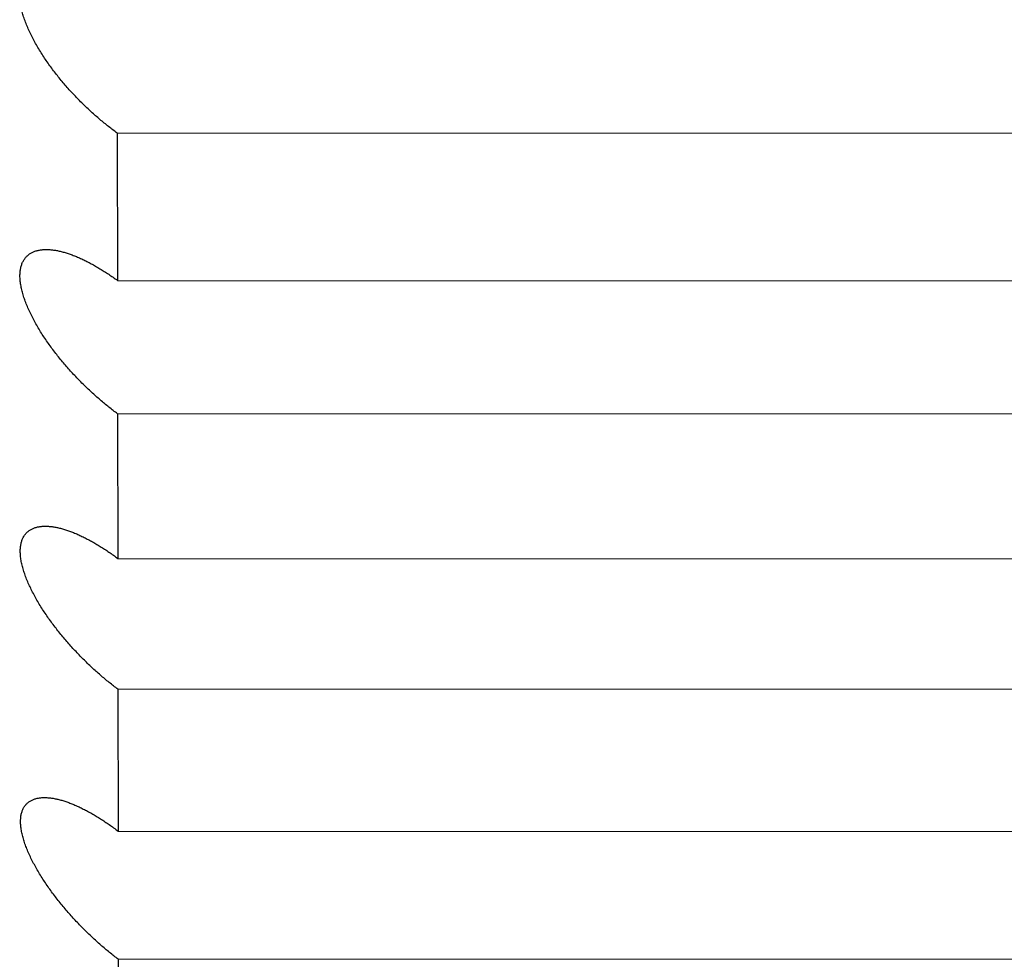
# Model space of a CAD drawing. Units: millimetres. Extents: x 5 to 1169, y 20 to 821.
# Drawn here: x 145 to 145, y 618 to 618 of the extents above; entities that cross this region are included whole.
import ezdxf

# ---------------------------------------------------------------- set-up
doc = ezdxf.new("R2010")
doc.units = ezdxf.units.MM
doc.layers.add('DV3_DEFAULT', color=7, linetype='Continuous')

# ---------------------------------------------------------------- blocks, each defined once
blk = doc.blocks.new('SE851')
at = {"layer": 'DV3_DEFAULT', "color": 7, "linetype": 'Continuous'}
for p, q in [((144.64928, 617.86818), (144.64963, 617.86833)), ((144.64963, 617.86833), (144.64999, 617.86846)), ((144.64999, 617.86846), (144.65035, 617.86859)), ((144.65035, 617.86859), (144.65072, 617.8687)), ((144.65072, 617.8687), (144.6511, 617.8688)), ((144.6511, 617.8688), (144.65148, 617.86889)), ((144.65148, 617.86889), (144.65187, 617.86898)), ((144.65187, 617.86898), (144.65227, 617.86905)), ((144.65227, 617.86905), (144.65267, 617.86911)), ((144.65267, 617.86911), (144.65307, 617.86916)), ((144.65307, 617.86916), (144.65349, 617.86921)), ((144.65349, 617.86921), (144.65391, 617.86924)), ((144.65391, 617.86924), (144.65433, 617.86927)), ((144.65433, 617.86927), (144.65476, 617.86928)), ((144.65476, 617.86928), (144.65519, 617.86929)), ((144.65519, 617.86929), (144.65563, 617.86929)), ((144.65563, 617.86929), (144.65607, 617.86928)), ((144.65607, 617.86928), (144.65652, 617.86926)), ((144.65652, 617.86926), (144.65697, 617.86923)), ((144.65697, 617.86923), (144.65743, 617.86919)), ((144.65743, 617.86919), (144.65789, 617.86915)), ((144.65789, 617.86915), (144.65835, 617.8691)), ((144.65835, 617.8691), (144.65882, 617.86903)), ((144.65882, 617.86903), (144.65929, 617.86897)), ((144.65929, 617.86897), (144.65976, 617.86889)), ((144.65976, 617.86889), (144.66024, 617.86881)), ((144.66024, 617.86881), (144.66072, 617.86871)), ((144.66072, 617.86871), (144.6612, 617.86862)), ((144.6612, 617.86862), (144.66168, 617.86851)), ((144.66168, 617.86851), (144.66217, 617.8684)), ((144.66217, 617.8684), (144.66266, 617.86828)), ((144.64407, 617.86288), (144.64423, 617.86326)), ((144.64423, 617.86326), (144.64441, 617.86362)), ((144.64441, 617.86362), (144.6446, 617.86398)), ((144.6446, 617.86398), (144.64479, 617.86432)), ((144.64479, 617.86432), (144.645, 617.86465)), ((144.645, 617.86465), (144.64522, 617.86497)), ((144.64522, 617.86497), (144.64545, 617.86527)), ((144.64545, 617.86527), (144.64569, 617.86557)), ((144.64569, 617.86557), (144.64594, 617.86585)), ((144.64594, 617.86585), (144.6462, 617.86612)), ((144.6462, 617.86612), (144.64646, 617.86638)), ((144.64646, 617.86638), (144.64674, 617.86662)), ((144.64674, 617.86662), (144.64703, 617.86686)), ((144.64703, 617.86686), (144.64733, 617.86708)), ((144.64733, 617.86708), (144.64763, 617.86729)), ((144.64763, 617.86729), (144.64795, 617.86749)), ((144.64795, 617.86749), (144.64827, 617.86768)), ((144.64827, 617.86768), (144.6486, 617.86786)), ((144.6486, 617.86786), (144.64893, 617.86803)), ((144.64893, 617.86803), (144.64928, 617.86818)), ((144.66266, 617.86828), (144.66316, 617.86815)), ((144.66316, 617.86815), (144.66365, 617.86801)), ((144.66365, 617.86801), (144.66415, 617.86787)), ((144.66415, 617.86787), (144.66465, 617.86772)), ((144.66465, 617.86772), (144.66516, 617.86757)), ((144.66516, 617.86757), (144.66567, 617.86741)), ((144.66567, 617.86741), (144.66618, 617.86724)), ((144.66618, 617.86724), (144.66669, 617.86706)), ((144.66669, 617.86706), (144.6672, 617.86688)), ((144.6672, 617.86688), (144.66772, 617.86669)), ((144.66772, 617.86669), (144.66824, 617.8665)), ((144.66824, 617.8665), (144.66876, 617.8663)), ((144.66876, 617.8663), (144.66929, 617.86609)), ((144.66929, 617.86609), (144.66981, 617.86588)), ((144.66981, 617.86588), (144.67034, 617.86566)), ((144.67034, 617.86566), (144.67087, 617.86543)), ((144.67087, 617.86543), (144.6714, 617.8652)), ((144.6714, 617.8652), (144.67194, 617.86496)), ((144.67194, 617.86496), (144.67247, 617.86472)), ((144.67247, 617.86472), (144.67301, 617.86447)), ((144.67301, 617.86447), (144.67354, 617.86422)), ((144.67354, 617.86422), (144.67408, 617.86396)), ((144.67408, 617.86396), (144.67462, 617.8637)), ((144.67462, 617.8637), (144.67516, 617.86343)), ((144.67516, 617.86343), (144.6757, 617.86315)), ((144.64306, 617.85798), (144.64309, 617.85848)), ((144.64309, 617.85848), (144.64313, 617.85897)), ((144.64313, 617.85897), (144.64318, 617.85944)), ((144.64318, 617.85944), (144.64325, 617.85991)), ((144.64325, 617.85991), (144.64333, 617.86037)), ((144.64333, 617.86037), (144.64342, 617.86081)), ((144.64342, 617.86081), (144.64353, 617.86125)), ((144.64353, 617.86125), (144.64365, 617.86167)), ((144.64365, 617.86167), (144.64378, 617.86209)), ((144.64378, 617.86209), (144.64392, 617.86249)), ((144.64392, 617.86249), (144.64407, 617.86288)), ((144.6757, 617.86315), (144.67625, 617.86287)), ((144.67625, 617.86287), (144.67679, 617.86259)), ((144.67679, 617.86259), (144.67733, 617.8623)), ((144.67733, 617.8623), (144.67788, 617.862)), ((144.67788, 617.862), (144.67842, 617.8617)), ((144.67842, 617.8617), (144.67897, 617.86139)), ((144.67897, 617.86139), (144.67952, 617.86108)), ((144.67952, 617.86108), (144.68007, 617.86077)), ((144.68007, 617.86077), (144.68063, 617.86044)), ((144.68063, 617.86044), (144.68118, 617.86012)), ((144.68118, 617.86012), (144.68174, 617.85978)), ((144.68174, 617.85978), (144.68229, 617.85945)), ((144.68229, 617.85945), (144.68285, 617.85911)), ((144.68285, 617.85911), (144.6834, 617.85876)), ((144.6834, 617.85876), (144.68396, 617.85841)), ((144.68396, 617.85841), (144.68452, 617.85805)), ((144.64304, 617.85747), (144.64306, 617.85798)), ((144.64304, 617.85695), (144.64304, 617.85747)), ((144.64305, 617.85642), (144.64304, 617.85695)), ((144.64307, 617.85588), (144.64305, 617.85642)), ((144.64311, 617.85533), (144.64307, 617.85588)), ((144.64315, 617.85478), (144.64311, 617.85533)), ((144.64321, 617.85421), (144.64315, 617.85478)), ((144.64328, 617.85364), (144.64321, 617.85421)), ((144.64337, 617.85306), (144.64328, 617.85364)), ((144.68452, 617.85805), (144.68508, 617.85769)), ((144.68508, 617.85769), (144.68564, 617.85733)), ((144.68564, 617.85733), (144.6862, 617.85695)), ((144.6862, 617.85695), (144.68676, 617.85658)), ((144.68676, 617.85658), (144.68732, 617.8562)), ((144.68732, 617.8562), (144.68788, 617.85582)), ((144.68788, 617.85582), (144.68844, 617.85543)), ((144.68844, 617.85543), (144.68901, 617.85504)), ((144.68901, 617.85504), (144.68957, 617.85464)), ((144.68957, 617.85464), (144.69013, 617.85424)), ((144.69013, 617.85424), (144.69069, 617.85383)), ((144.69069, 617.85383), (144.69125, 617.85342)), ((144.69125, 617.85342), (144.69182, 617.85301)), ((144.64346, 617.85247), (144.64337, 617.85306)), ((144.64357, 617.85188), (144.64346, 617.85247)), ((144.64369, 617.85128), (144.64357, 617.85188)), ((144.64382, 617.85067), (144.64369, 617.85128)), ((144.64397, 617.85006), (144.64382, 617.85067)), ((144.64412, 617.84944), (144.64397, 617.85006)), ((144.64429, 617.84882), (144.64412, 617.84944)), ((144.64447, 617.84819), (144.64429, 617.84882)), ((144.64466, 617.84755), (144.64447, 617.84819)), ((144.69182, 617.85301), (144.69238, 617.85259)), ((144.69238, 617.85259), (144.69294, 617.85217)), ((144.64486, 617.84691), (144.64466, 617.84755)), ((144.64507, 617.84627), (144.64486, 617.84691)), ((144.64529, 617.84562), (144.64507, 617.84627)), ((144.64553, 617.84497), (144.64529, 617.84562)), ((144.64577, 617.84431), (144.64553, 617.84497)), ((144.64602, 617.84365), (144.64577, 617.84431)), ((144.64629, 617.84299), (144.64602, 617.84365)), ((144.64656, 617.84232), (144.64629, 617.84299)), ((144.64684, 617.84166), (144.64656, 617.84232)), ((144.64713, 617.84099), (144.64684, 617.84166)), ((144.64743, 617.84032), (144.64713, 617.84099)), ((144.64773, 617.83965), (144.64743, 617.84032)), ((144.64805, 617.83898), (144.64773, 617.83965)), ((144.64837, 617.83832), (144.64805, 617.83898)), ((144.6487, 617.83765), (144.64837, 617.83832)), ((144.64903, 617.83697), (144.6487, 617.83765)), ((144.64938, 617.8363), (144.64903, 617.83697)), ((144.64973, 617.83563), (144.64938, 617.8363)), ((144.65009, 617.83496), (144.64973, 617.83563)), ((144.65046, 617.83428), (144.65009, 617.83496)), ((144.65083, 617.83361), (144.65046, 617.83428)), ((144.65121, 617.83294), (144.65083, 617.83361)), ((144.6516, 617.83226), (144.65121, 617.83294)), ((144.65199, 617.83159), (144.6516, 617.83226)), ((144.65239, 617.83092), (144.65199, 617.83159)), ((144.6528, 617.83025), (144.65239, 617.83092)), ((144.65321, 617.82958), (144.6528, 617.83025)), ((144.65362, 617.82892), (144.65321, 617.82958)), ((144.65404, 617.82825), (144.65362, 617.82892)), ((144.65447, 617.82759), (144.65404, 617.82825)), ((144.6549, 617.82692), (144.65447, 617.82759)), ((144.65533, 617.82626), (144.6549, 617.82692)), ((144.65577, 617.82561), (144.65533, 617.82626)), ((144.65621, 617.82495), (144.65577, 617.82561)), ((144.65666, 617.8243), (144.65621, 617.82495)), ((144.65711, 617.82366), (144.65666, 617.8243)), ((144.65756, 617.82301), (144.65711, 617.82366)), ((144.65802, 617.82236), (144.65756, 617.82301)), ((144.65849, 617.82172), (144.65802, 617.82236)), ((144.65895, 617.82108), (144.65849, 617.82172)), ((144.65942, 617.82044), (144.65895, 617.82108)), ((144.6599, 617.8198), (144.65942, 617.82044)), ((144.66038, 617.81917), (144.6599, 617.8198)), ((144.66086, 617.81854), (144.66038, 617.81917)), ((144.66134, 617.81791), (144.66086, 617.81854)), ((144.66183, 617.81728), (144.66134, 617.81791)), ((144.66232, 617.81665), (144.66183, 617.81728)), ((144.66282, 617.81603), (144.66232, 617.81665)), ((144.66332, 617.81541), (144.66282, 617.81603)), ((144.66382, 617.81479), (144.66332, 617.81541)), ((144.66432, 617.81418), (144.66382, 617.81479)), ((144.66482, 617.81357), (144.66432, 617.81418)), ((144.66533, 617.81296), (144.66482, 617.81357)), ((144.66584, 617.81236), (144.66533, 617.81296)), ((144.66635, 617.81175), (144.66584, 617.81236)), ((144.66687, 617.81115), (144.66635, 617.81175)), ((144.66739, 617.81056), (144.66687, 617.81115)), ((144.6679, 617.80997), (144.66739, 617.81056)), ((144.66843, 617.80938), (144.6679, 617.80997)), ((144.66895, 617.80879), (144.66843, 617.80938)), ((144.66947, 617.80821), (144.66895, 617.80879)), ((144.67, 617.80763), (144.66947, 617.80821)), ((144.67052, 617.80706), (144.67, 617.80763)), ((144.67105, 617.80649), (144.67052, 617.80706)), ((144.67157, 617.80593), (144.67105, 617.80649)), ((144.6721, 617.80536), (144.67157, 617.80593)), ((144.67263, 617.8048), (144.6721, 617.80536)), ((144.67317, 617.80425), (144.67263, 617.8048)), ((144.6737, 617.8037), (144.67317, 617.80425)), ((144.67424, 617.80315), (144.6737, 617.8037)), ((144.67477, 617.8026), (144.67424, 617.80315)), ((144.67531, 617.80205), (144.67477, 617.8026)), ((144.67585, 617.80151), (144.67531, 617.80205)), ((144.6764, 617.80098), (144.67585, 617.80151)), ((144.67694, 617.80044), (144.6764, 617.80098)), ((144.67748, 617.79991), (144.67694, 617.80044)), ((144.67803, 617.79938), (144.67748, 617.79991)), ((144.67858, 617.79886), (144.67803, 617.79938)), ((144.67913, 617.79834), (144.67858, 617.79886)), ((144.67968, 617.79782), (144.67913, 617.79834)), ((144.68023, 617.79731), (144.67968, 617.79782)), ((144.68078, 617.7968), (144.68023, 617.79731)), ((144.68133, 617.79629), (144.68078, 617.7968)), ((144.68188, 617.79579), (144.68133, 617.79629)), ((144.68244, 617.79529), (144.68188, 617.79579)), ((144.68299, 617.79479), (144.68244, 617.79529)), ((144.68354, 617.7943), (144.68299, 617.79479)), ((144.6841, 617.79381), (144.68354, 617.7943)), ((144.68466, 617.79333), (144.6841, 617.79381)), ((144.68521, 617.79284), (144.68466, 617.79333)), ((144.68577, 617.79237), (144.68521, 617.79284)), ((144.68633, 617.79189), (144.68577, 617.79237)), ((144.68688, 617.79143), (144.68633, 617.79189)), ((144.68744, 617.79096), (144.68688, 617.79143)), ((144.688, 617.7905), (144.68744, 617.79096)), ((144.68856, 617.79004), (144.688, 617.7905)), ((144.68911, 617.78959), (144.68856, 617.79004)), ((144.68967, 617.78914), (144.68911, 617.78959)), ((144.69023, 617.7887), (144.68967, 617.78914)), ((144.69079, 617.78826), (144.69023, 617.7887)), ((144.69134, 617.78782), (144.69079, 617.78826)), ((144.6919, 617.78739), (144.69134, 617.78782)), ((144.69246, 617.78696), (144.6919, 617.78739)), ((144.69301, 617.78654), (144.69246, 617.78696))]:
    blk.add_line(p, q, dxfattribs=at)
blk = doc.blocks.new('SE850')
at = {"layer": 'DV3_DEFAULT'}
blk.add_blockref('SE851', (0, 0), dxfattribs=at)
blk = doc.blocks.new('SE855')
at = {"layer": 'DV3_DEFAULT', "color": 7, "linetype": 'Continuous'}
for p, q in [((144.64578, 618.00436), (144.64604, 618.00464)), ((144.64604, 618.00464), (144.64631, 618.00491)), ((144.64631, 618.00491), (144.64659, 618.00517)), ((144.64659, 618.00517), (144.64688, 618.00542)), ((144.64688, 618.00542), (144.64717, 618.00566)), ((144.64717, 618.00566), (144.64748, 618.00588)), ((144.64748, 618.00588), (144.64779, 618.00609)), ((144.64779, 618.00609), (144.64811, 618.0063)), ((144.64811, 618.0063), (144.64844, 618.00649)), ((144.64844, 618.00649), (144.64878, 618.00667)), ((144.64878, 618.00667), (144.64912, 618.00683)), ((144.64912, 618.00683), (144.64948, 618.00699)), ((144.64948, 618.00699), (144.64983, 618.00714)), ((144.64983, 618.00714), (144.6502, 618.00727)), ((144.6502, 618.00727), (144.65057, 618.0074)), ((144.65057, 618.0074), (144.65094, 618.00751)), ((144.65094, 618.00751), (144.65133, 618.00762)), ((144.65133, 618.00762), (144.65172, 618.00771)), ((144.65172, 618.00771), (144.65211, 618.00779)), ((144.65211, 618.00779), (144.65251, 618.00787)), ((144.65251, 618.00787), (144.65292, 618.00793)), ((144.65292, 618.00793), (144.65333, 618.00799)), ((144.65333, 618.00799), (144.65375, 618.00803)), ((144.65375, 618.00803), (144.65417, 618.00807)), ((144.65417, 618.00807), (144.6546, 618.0081)), ((144.6546, 618.0081), (144.65504, 618.00812)), ((144.65504, 618.00812), (144.65548, 618.00813)), ((144.65548, 618.00813), (144.65592, 618.00813)), ((144.65592, 618.00813), (144.65637, 618.00812)), ((144.65637, 618.00812), (144.65682, 618.0081)), ((144.65682, 618.0081), (144.65727, 618.00808)), ((144.65727, 618.00808), (144.65773, 618.00805)), ((144.65773, 618.00805), (144.6582, 618.008)), ((144.6582, 618.008), (144.65866, 618.00795)), ((144.65866, 618.00795), (144.65913, 618.0079)), ((144.65913, 618.0079), (144.65961, 618.00783)), ((144.65961, 618.00783), (144.66008, 618.00776)), ((144.66008, 618.00776), (144.66056, 618.00768)), ((144.66056, 618.00768), (144.66105, 618.00759)), ((144.66105, 618.00759), (144.66153, 618.0075)), ((144.66153, 618.0075), (144.66202, 618.00739)), ((144.66202, 618.00739), (144.66251, 618.00728)), ((144.66251, 618.00728), (144.663, 618.00717)), ((144.663, 618.00717), (144.6635, 618.00704)), ((144.6635, 618.00704), (144.664, 618.00691)), ((144.664, 618.00691), (144.6645, 618.00677)), ((144.6645, 618.00677), (144.665, 618.00663)), ((144.665, 618.00663), (144.66551, 618.00647)), ((144.66551, 618.00647), (144.66602, 618.00632)), ((144.66602, 618.00632), (144.66653, 618.00615)), ((144.66653, 618.00615), (144.66705, 618.00598)), ((144.66705, 618.00598), (144.66757, 618.0058)), ((144.66757, 618.0058), (144.66809, 618.00562)), ((144.66809, 618.00562), (144.66861, 618.00543)), ((144.66861, 618.00543), (144.66913, 618.00523)), ((144.66913, 618.00523), (144.66966, 618.00503)), ((144.66966, 618.00503), (144.67019, 618.00482)), ((144.67019, 618.00482), (144.67072, 618.0046)), ((144.67072, 618.0046), (144.67125, 618.00438)), ((144.67125, 618.00438), (144.67178, 618.00415)), ((144.64327, 617.99916), (144.64337, 617.99961)), ((144.64337, 617.99961), (144.64349, 618.00004)), ((144.64349, 618.00004), (144.64362, 618.00047)), ((144.64362, 618.00047), (144.64376, 618.00088)), ((144.64376, 618.00088), (144.64391, 618.00128)), ((144.64391, 618.00128), (144.64408, 618.00167)), ((144.64408, 618.00167), (144.64425, 618.00205)), ((144.64425, 618.00205), (144.64444, 618.00242)), ((144.64444, 618.00242), (144.64464, 618.00277)), ((144.64464, 618.00277), (144.64485, 618.00312)), ((144.64485, 618.00312), (144.64506, 618.00345)), ((144.64506, 618.00345), (144.64529, 618.00376)), ((144.64529, 618.00376), (144.64553, 618.00407)), ((144.64553, 618.00407), (144.64578, 618.00436)), ((144.67178, 618.00415), (144.67231, 618.00392)), ((144.67231, 618.00392), (144.67285, 618.00368)), ((144.67285, 618.00368), (144.67339, 618.00344)), ((144.67339, 618.00344), (144.67393, 618.00319)), ((144.67393, 618.00319), (144.67447, 618.00293)), ((144.67447, 618.00293), (144.67501, 618.00267)), ((144.67501, 618.00267), (144.67555, 618.0024)), ((144.67555, 618.0024), (144.67609, 618.00213)), ((144.67609, 618.00213), (144.67663, 618.00186)), ((144.67663, 618.00186), (144.67718, 618.00157)), ((144.67718, 618.00157), (144.67772, 618.00129)), ((144.67772, 618.00129), (144.67827, 618.001)), ((144.67827, 618.001), (144.67882, 618.0007)), ((144.67882, 618.0007), (144.67937, 618.0004)), ((144.67937, 618.0004), (144.67992, 618.00009)), ((144.67992, 618.00009), (144.68047, 617.99977)), ((144.68047, 617.99977), (144.68103, 617.99945)), ((144.68103, 617.99945), (144.68158, 617.99913)), ((144.64289, 617.99574), (144.6429, 617.99626)), ((144.64289, 617.99521), (144.64289, 617.99574)), ((144.64289, 617.99467), (144.64289, 617.99521)), ((144.64292, 617.99412), (144.64289, 617.99467)), ((144.6429, 617.99626), (144.64293, 617.99677)), ((144.64293, 617.99677), (144.64297, 617.99727)), ((144.64297, 617.99727), (144.64303, 617.99776)), ((144.64303, 617.99776), (144.6431, 617.99824)), ((144.6431, 617.99824), (144.64318, 617.9987)), ((144.64318, 617.9987), (144.64327, 617.99916)), ((144.68158, 617.99913), (144.68214, 617.9988)), ((144.68214, 617.9988), (144.68269, 617.99847)), ((144.68269, 617.99847), (144.68325, 617.99813)), ((144.68325, 617.99813), (144.68381, 617.99778)), ((144.68381, 617.99778), (144.68437, 617.99744)), ((144.68437, 617.99744), (144.68493, 617.99708)), ((144.68493, 617.99708), (144.68549, 617.99673)), ((144.68549, 617.99673), (144.68605, 617.99636)), ((144.68605, 617.99636), (144.68661, 617.996)), ((144.68661, 617.996), (144.68717, 617.99562)), ((144.68717, 617.99562), (144.68773, 617.99525)), ((144.68773, 617.99525), (144.68829, 617.99487)), ((144.68829, 617.99487), (144.68885, 617.99448)), ((144.68885, 617.99448), (144.68941, 617.99409)), ((144.64295, 617.99356), (144.64292, 617.99412)), ((144.643, 617.993), (144.64295, 617.99356)), ((144.64306, 617.99242), (144.643, 617.993)), ((144.64313, 617.99184), (144.64306, 617.99242)), ((144.64321, 617.99125), (144.64313, 617.99184)), ((144.64331, 617.99065), (144.64321, 617.99125)), ((144.64341, 617.99005), (144.64331, 617.99065)), ((144.64353, 617.98944), (144.64341, 617.99005)), ((144.64367, 617.98883), (144.64353, 617.98944)), ((144.68941, 617.99409), (144.68998, 617.9937)), ((144.68998, 617.9937), (144.69054, 617.9933)), ((144.69054, 617.9933), (144.6911, 617.9929)), ((144.6911, 617.9929), (144.69166, 617.99249)), ((144.69166, 617.99249), (144.69222, 617.99208)), ((144.69222, 617.99208), (144.69278, 617.99166)), ((144.64381, 617.98821), (144.64367, 617.98883)), ((144.64397, 617.98758), (144.64381, 617.98821)), ((144.64413, 617.98695), (144.64397, 617.98758)), ((144.64431, 617.98631), (144.64413, 617.98695)), ((144.6445, 617.98567), (144.64431, 617.98631)), ((144.6447, 617.98502), (144.6445, 617.98567)), ((144.64492, 617.98437), (144.6447, 617.98502)), ((144.64514, 617.98371), (144.64492, 617.98437)), ((144.64537, 617.98305), (144.64514, 617.98371)), ((144.64562, 617.98239), (144.64537, 617.98305)), ((144.64587, 617.98172), (144.64562, 617.98239)), ((144.64613, 617.98106), (144.64587, 617.98172)), ((144.6464, 617.98038), (144.64613, 617.98106)), ((144.64668, 617.97971), (144.6464, 617.98038)), ((144.64697, 617.97904), (144.64668, 617.97971)), ((144.64727, 617.97837), (144.64697, 617.97904)), ((144.64758, 617.97769), (144.64727, 617.97837)), ((144.64789, 617.97702), (144.64758, 617.97769)), ((144.64821, 617.97635), (144.64789, 617.97702)), ((144.64854, 617.97567), (144.64821, 617.97635)), ((144.64888, 617.97499), (144.64854, 617.97567)), ((144.64922, 617.97432), (144.64888, 617.97499)), ((144.64958, 617.97364), (144.64922, 617.97432)), ((144.64994, 617.97297), (144.64958, 617.97364)), ((144.6503, 617.97229), (144.64994, 617.97297)), ((144.65068, 617.97161), (144.6503, 617.97229)), ((144.65106, 617.97094), (144.65068, 617.97161)), ((144.65144, 617.97026), (144.65106, 617.97094)), ((144.65184, 617.96958), (144.65144, 617.97026)), ((144.65224, 617.96891), (144.65184, 617.96958)), ((144.65264, 617.96824), (144.65224, 617.96891)), ((144.65305, 617.96757), (144.65264, 617.96824)), ((144.65347, 617.9669), (144.65305, 617.96757)), ((144.65389, 617.96623), (144.65347, 617.9669)), ((144.65431, 617.96556), (144.65389, 617.96623)), ((144.65474, 617.9649), (144.65431, 617.96556)), ((144.65518, 617.96424), (144.65474, 617.9649)), ((144.65562, 617.96358), (144.65518, 617.96424)), ((144.65606, 617.96293), (144.65562, 617.96358)), ((144.6565, 617.96227), (144.65606, 617.96293)), ((144.65695, 617.96163), (144.6565, 617.96227)), ((144.65741, 617.96098), (144.65695, 617.96163)), ((144.65787, 617.96033), (144.65741, 617.96098)), ((144.65833, 617.95969), (144.65787, 617.96033)), ((144.6588, 617.95905), (144.65833, 617.95969)), ((144.65927, 617.95841), (144.6588, 617.95905)), ((144.65974, 617.95777), (144.65927, 617.95841)), ((144.66022, 617.95714), (144.65974, 617.95777)), ((144.6607, 617.9565), (144.66022, 617.95714)), ((144.66119, 617.95587), (144.6607, 617.9565)), ((144.66168, 617.95525), (144.66119, 617.95587)), ((144.66217, 617.95462), (144.66168, 617.95525)), ((144.66266, 617.954), (144.66217, 617.95462)), ((144.66316, 617.95338), (144.66266, 617.954)), ((144.66366, 617.95277), (144.66316, 617.95338)), ((144.66416, 617.95215), (144.66366, 617.95277)), ((144.66467, 617.95154), (144.66416, 617.95215)), ((144.66518, 617.95094), (144.66467, 617.95154)), ((144.66569, 617.95033), (144.66518, 617.95094)), ((144.6662, 617.94973), (144.66569, 617.95033)), ((144.66671, 617.94914), (144.6662, 617.94973)), ((144.66723, 617.94854), (144.66671, 617.94914)), ((144.66775, 617.94795), (144.66723, 617.94854)), ((144.66827, 617.94736), (144.66775, 617.94795)), ((144.66879, 617.94678), (144.66827, 617.94736)), ((144.66931, 617.9462), (144.66879, 617.94678)), ((144.66984, 617.94563), (144.66931, 617.9462)), ((144.67036, 617.94506), (144.66984, 617.94563)), ((144.67089, 617.94449), (144.67036, 617.94506)), ((144.67142, 617.94393), (144.67089, 617.94449)), ((144.67195, 617.94337), (144.67142, 617.94393)), ((144.67248, 617.94281), (144.67195, 617.94337)), ((144.67301, 617.94226), (144.67248, 617.94281)), ((144.67354, 617.94171), (144.67301, 617.94226)), ((144.67408, 617.94116), (144.67354, 617.94171)), ((144.67462, 617.94062), (144.67408, 617.94116)), ((144.67516, 617.94008), (144.67462, 617.94062)), ((144.6757, 617.93954), (144.67516, 617.94008)), ((144.67624, 617.93901), (144.6757, 617.93954)), ((144.67678, 617.93848), (144.67624, 617.93901)), ((144.67733, 617.93795), (144.67678, 617.93848)), ((144.67787, 617.93743), (144.67733, 617.93795)), ((144.67842, 617.93691), (144.67787, 617.93743)), ((144.67897, 617.93639), (144.67842, 617.93691)), ((144.67952, 617.93588), (144.67897, 617.93639)), ((144.68007, 617.93537), (144.67952, 617.93588)), ((144.68062, 617.93486), (144.68007, 617.93537)), ((144.68117, 617.93436), (144.68062, 617.93486)), ((144.68172, 617.93386), (144.68117, 617.93436)), ((144.68228, 617.93336), (144.68172, 617.93386)), ((144.68283, 617.93287), (144.68228, 617.93336)), ((144.68339, 617.93239), (144.68283, 617.93287)), ((144.68394, 617.9319), (144.68339, 617.93239)), ((144.6845, 617.93142), (144.68394, 617.9319)), ((144.68506, 617.93095), (144.6845, 617.93142)), ((144.68561, 617.93048), (144.68506, 617.93095)), ((144.68617, 617.93001), (144.68561, 617.93048)), ((144.68673, 617.92954), (144.68617, 617.93001)), ((144.68728, 617.92909), (144.68673, 617.92954)), ((144.68784, 617.92863), (144.68728, 617.92909)), ((144.6884, 617.92818), (144.68784, 617.92863)), ((144.68896, 617.92773), (144.6884, 617.92818)), ((144.68952, 617.92729), (144.68896, 617.92773)), ((144.69007, 617.92685), (144.68952, 617.92729)), ((144.69063, 617.92642), (144.69007, 617.92685)), ((144.69119, 617.92599), (144.69063, 617.92642)), ((144.69174, 617.92556), (144.69119, 617.92599)), ((144.6923, 617.92514), (144.69174, 617.92556)), ((144.69286, 617.92472), (144.6923, 617.92514))]:
    blk.add_line(p, q, dxfattribs=at)
blk = doc.blocks.new('SE854')
at = {"layer": 'DV3_DEFAULT'}
blk.add_blockref('SE855', (0, 0), dxfattribs=at)
blk = doc.blocks.new('SE859')
at = {"layer": 'DV3_DEFAULT', "color": 7, "linetype": 'Continuous'}
for p, q in [((144.64538, 618.14527), (144.64563, 618.14558)), ((144.64563, 618.14558), (144.64589, 618.14587)), ((144.64589, 618.14587), (144.64616, 618.14615)), ((144.64616, 618.14615), (144.64644, 618.14643)), ((144.64644, 618.14643), (144.64672, 618.14668)), ((144.64672, 618.14668), (144.64702, 618.14693)), ((144.64702, 618.14693), (144.64733, 618.14717)), ((144.64733, 618.14717), (144.64764, 618.1474)), ((144.64764, 618.1474), (144.64796, 618.14761)), ((144.64796, 618.14761), (144.64829, 618.14781)), ((144.64829, 618.14781), (144.64863, 618.148)), ((144.64863, 618.148), (144.64897, 618.14818)), ((144.64897, 618.14818), (144.64932, 618.14835)), ((144.64932, 618.14835), (144.64968, 618.14851)), ((144.64968, 618.14851), (144.65005, 618.14866)), ((144.65005, 618.14866), (144.65042, 618.1488)), ((144.65042, 618.1488), (144.65079, 618.14892)), ((144.65079, 618.14892), (144.65118, 618.14904)), ((144.65118, 618.14904), (144.65157, 618.14914)), ((144.65157, 618.14914), (144.65196, 618.14924)), ((144.65196, 618.14924), (144.65236, 618.14933)), ((144.65236, 618.14933), (144.65277, 618.1494)), ((144.65277, 618.1494), (144.65318, 618.14947)), ((144.65318, 618.14947), (144.6536, 618.14953)), ((144.6536, 618.14953), (144.65402, 618.14958)), ((144.65402, 618.14958), (144.65445, 618.14962)), ((144.65445, 618.14962), (144.65489, 618.14965)), ((144.65489, 618.14965), (144.65533, 618.14967)), ((144.65533, 618.14967), (144.65577, 618.14968)), ((144.65577, 618.14968), (144.65622, 618.14968)), ((144.65622, 618.14968), (144.65667, 618.14968)), ((144.65667, 618.14968), (144.65712, 618.14967)), ((144.65712, 618.14967), (144.65758, 618.14964)), ((144.65758, 618.14964), (144.65805, 618.14961)), ((144.65805, 618.14961), (144.65851, 618.14958)), ((144.65851, 618.14958), (144.65898, 618.14953)), ((144.65898, 618.14953), (144.65946, 618.14947)), ((144.65946, 618.14947), (144.65993, 618.14941)), ((144.65993, 618.14941), (144.66041, 618.14934)), ((144.66041, 618.14934), (144.66089, 618.14927)), ((144.66089, 618.14927), (144.66138, 618.14918)), ((144.66138, 618.14918), (144.66187, 618.14909)), ((144.66187, 618.14909), (144.66236, 618.14899)), ((144.66236, 618.14899), (144.66285, 618.14888)), ((144.66285, 618.14888), (144.66335, 618.14877)), ((144.66335, 618.14877), (144.66385, 618.14865)), ((144.66385, 618.14865), (144.66435, 618.14852)), ((144.66435, 618.14852), (144.66485, 618.14839)), ((144.66485, 618.14839), (144.66536, 618.14825)), ((144.66536, 618.14825), (144.66587, 618.1481)), ((144.66587, 618.1481), (144.66638, 618.14794)), ((144.66638, 618.14794), (144.6669, 618.14778)), ((144.6669, 618.14778), (144.66742, 618.14761)), ((144.66742, 618.14761), (144.66794, 618.14744)), ((144.66794, 618.14744), (144.66846, 618.14726)), ((144.66846, 618.14726), (144.66898, 618.14707)), ((144.66898, 618.14707), (144.66951, 618.14688)), ((144.66951, 618.14688), (144.67004, 618.14668)), ((144.67004, 618.14668), (144.67057, 618.14647)), ((144.67057, 618.14647), (144.6711, 618.14626)), ((144.6711, 618.14626), (144.67163, 618.14604)), ((144.67163, 618.14604), (144.67216, 618.14582)), ((144.67216, 618.14582), (144.6727, 618.14559)), ((144.6727, 618.14559), (144.67324, 618.14535)), ((144.64312, 618.14021), (144.64322, 618.14067)), ((144.64322, 618.14067), (144.64334, 618.14112)), ((144.64334, 618.14112), (144.64347, 618.14155)), ((144.64347, 618.14155), (144.64361, 618.14198)), ((144.64361, 618.14198), (144.64376, 618.14239)), ((144.64376, 618.14239), (144.64393, 618.14279)), ((144.64393, 618.14279), (144.6441, 618.14318)), ((144.6441, 618.14318), (144.64429, 618.14356)), ((144.64429, 618.14356), (144.64449, 618.14393)), ((144.64449, 618.14393), (144.6447, 618.14428)), ((144.6447, 618.14428), (144.64491, 618.14463)), ((144.64491, 618.14463), (144.64514, 618.14495)), ((144.64514, 618.14495), (144.64538, 618.14527)), ((144.67324, 618.14535), (144.67378, 618.14511)), ((144.67378, 618.14511), (144.67432, 618.14487)), ((144.67432, 618.14487), (144.67486, 618.14461)), ((144.67486, 618.14461), (144.6754, 618.14436)), ((144.6754, 618.14436), (144.67594, 618.14409)), ((144.67594, 618.14409), (144.67648, 618.14383)), ((144.67648, 618.14383), (144.67703, 618.14355)), ((144.67703, 618.14355), (144.67757, 618.14328)), ((144.67757, 618.14328), (144.67812, 618.14299)), ((144.67812, 618.14299), (144.67867, 618.1427)), ((144.67867, 618.1427), (144.67922, 618.14241)), ((144.67922, 618.14241), (144.67977, 618.14211)), ((144.67977, 618.14211), (144.68032, 618.1418)), ((144.68032, 618.1418), (144.68088, 618.14149)), ((144.68088, 618.14149), (144.68143, 618.14118)), ((144.68143, 618.14118), (144.68199, 618.14086)), ((144.68199, 618.14086), (144.68254, 618.14053)), ((144.68254, 618.14053), (144.6831, 618.1402)), ((144.64273, 618.13617), (144.64274, 618.13672)), ((144.64274, 618.13562), (144.64273, 618.13617)), ((144.64274, 618.13672), (144.64275, 618.13725)), ((144.64277, 618.13506), (144.64274, 618.13562)), ((144.64275, 618.13725), (144.64278, 618.13777)), ((144.64278, 618.13777), (144.64282, 618.13828)), ((144.64282, 618.13828), (144.64288, 618.13877)), ((144.64288, 618.13877), (144.64294, 618.13926)), ((144.64294, 618.13926), (144.64302, 618.13974)), ((144.64302, 618.13974), (144.64312, 618.14021)), ((144.6831, 618.1402), (144.68366, 618.13987)), ((144.68366, 618.13987), (144.68422, 618.13952)), ((144.68422, 618.13952), (144.68477, 618.13918)), ((144.68477, 618.13918), (144.68533, 618.13883)), ((144.68533, 618.13883), (144.68589, 618.13847)), ((144.68589, 618.13847), (144.68646, 618.13811)), ((144.68646, 618.13811), (144.68702, 618.13775)), ((144.68702, 618.13775), (144.68758, 618.13738)), ((144.68758, 618.13738), (144.68814, 618.13701)), ((144.68814, 618.13701), (144.6887, 618.13663)), ((144.6887, 618.13663), (144.68926, 618.13625)), ((144.68926, 618.13625), (144.68982, 618.13586)), ((144.68982, 618.13586), (144.69039, 618.13547)), ((144.69039, 618.13547), (144.69095, 618.13507)), ((144.6428, 618.1345), (144.64277, 618.13506)), ((144.64285, 618.13392), (144.6428, 618.1345)), ((144.64291, 618.13334), (144.64285, 618.13392)), ((144.64298, 618.13274), (144.64291, 618.13334)), ((144.64306, 618.13214), (144.64298, 618.13274)), ((144.64316, 618.13154), (144.64306, 618.13214)), ((144.64326, 618.13093), (144.64316, 618.13154)), ((144.64338, 618.13031), (144.64326, 618.13093)), ((144.69095, 618.13507), (144.69151, 618.13467)), ((144.69151, 618.13467), (144.69207, 618.13427)), ((144.69207, 618.13427), (144.69263, 618.13386)), ((144.64351, 618.12969), (144.64338, 618.13031)), ((144.64366, 618.12906), (144.64351, 618.12969)), ((144.64381, 618.12843), (144.64366, 618.12906)), ((144.64398, 618.12779), (144.64381, 618.12843)), ((144.64416, 618.12714), (144.64398, 618.12779)), ((144.64435, 618.12649), (144.64416, 618.12714)), ((144.64455, 618.12584), (144.64435, 618.12649)), ((144.64476, 618.12518), (144.64455, 618.12584)), ((144.64499, 618.12451), (144.64476, 618.12518)), ((144.64522, 618.12385), (144.64499, 618.12451)), ((144.64546, 618.12318), (144.64522, 618.12385)), ((144.64572, 618.12251), (144.64546, 618.12318)), ((144.64598, 618.12183), (144.64572, 618.12251)), ((144.64625, 618.12116), (144.64598, 618.12183)), ((144.64653, 618.12048), (144.64625, 618.12116)), ((144.64682, 618.1198), (144.64653, 618.12048)), ((144.64712, 618.11912), (144.64682, 618.1198)), ((144.64742, 618.11844), (144.64712, 618.11912)), ((144.64774, 618.11776), (144.64742, 618.11844)), ((144.64806, 618.11708), (144.64774, 618.11776)), ((144.64839, 618.11641), (144.64806, 618.11708)), ((144.64873, 618.11573), (144.64839, 618.11641)), ((144.64907, 618.11505), (144.64873, 618.11573)), ((144.64942, 618.11437), (144.64907, 618.11505)), ((144.64978, 618.11368), (144.64942, 618.11437)), ((144.65015, 618.113), (144.64978, 618.11368)), ((144.65053, 618.11232), (144.65015, 618.113)), ((144.65091, 618.11165), (144.65053, 618.11232)), ((144.65129, 618.11097), (144.65091, 618.11165)), ((144.65169, 618.11029), (144.65129, 618.11097)), ((144.65208, 618.10961), (144.65169, 618.11029)), ((144.65249, 618.10894), (144.65208, 618.10961)), ((144.6529, 618.10826), (144.65249, 618.10894)), ((144.65331, 618.10759), (144.6529, 618.10826)), ((144.65373, 618.10692), (144.65331, 618.10759)), ((144.65416, 618.10626), (144.65373, 618.10692)), ((144.65459, 618.10559), (144.65416, 618.10626)), ((144.65502, 618.10493), (144.65459, 618.10559)), ((144.65546, 618.10427), (144.65502, 618.10493)), ((144.65591, 618.10361), (144.65546, 618.10427)), ((144.65635, 618.10296), (144.65591, 618.10361)), ((144.6568, 618.10231), (144.65635, 618.10296)), ((144.65726, 618.10166), (144.6568, 618.10231)), ((144.65772, 618.10102), (144.65726, 618.10166)), ((144.65818, 618.10037), (144.65772, 618.10102)), ((144.65864, 618.09973), (144.65818, 618.10037)), ((144.65912, 618.09909), (144.65864, 618.09973)), ((144.65959, 618.09845), (144.65912, 618.09909)), ((144.66007, 618.09782), (144.65959, 618.09845)), ((144.66055, 618.09719), (144.66007, 618.09782)), ((144.66103, 618.09656), (144.66055, 618.09719)), ((144.66152, 618.09593), (144.66103, 618.09656)), ((144.66201, 618.09531), (144.66152, 618.09593)), ((144.66251, 618.09469), (144.66201, 618.09531)), ((144.66301, 618.09407), (144.66251, 618.09469)), ((144.66351, 618.09345), (144.66301, 618.09407)), ((144.66401, 618.09284), (144.66351, 618.09345)), ((144.66452, 618.09223), (144.66401, 618.09284)), ((144.66502, 618.09163), (144.66452, 618.09223)), ((144.66553, 618.09103), (144.66502, 618.09163)), ((144.66605, 618.09043), (144.66553, 618.09103)), ((144.66656, 618.08983), (144.66605, 618.09043)), ((144.66708, 618.08924), (144.66656, 618.08983)), ((144.6676, 618.08865), (144.66708, 618.08924)), ((144.66812, 618.08807), (144.6676, 618.08865)), ((144.66864, 618.08749), (144.66812, 618.08807)), ((144.66916, 618.08691), (144.66864, 618.08749)), ((144.66969, 618.08634), (144.66916, 618.08691)), ((144.67021, 618.08577), (144.66969, 618.08634)), ((144.67074, 618.08521), (144.67021, 618.08577)), ((144.67127, 618.08465), (144.67074, 618.08521)), ((144.67179, 618.08409), (144.67127, 618.08465)), ((144.67233, 618.08354), (144.67179, 618.08409)), ((144.67286, 618.08299), (144.67233, 618.08354)), ((144.67339, 618.08244), (144.67286, 618.08299)), ((144.67393, 618.0819), (144.67339, 618.08244)), ((144.67447, 618.08136), (144.67393, 618.0819)), ((144.675, 618.08082), (144.67447, 618.08136)), ((144.67555, 618.08029), (144.675, 618.08082)), ((144.67609, 618.07976), (144.67555, 618.08029)), ((144.67663, 618.07923), (144.67609, 618.07976)), ((144.67718, 618.07871), (144.67663, 618.07923)), ((144.67772, 618.07819), (144.67718, 618.07871)), ((144.67827, 618.07767), (144.67772, 618.07819)), ((144.67882, 618.07716), (144.67827, 618.07767)), ((144.67937, 618.07665), (144.67882, 618.07716)), ((144.67992, 618.07615), (144.67937, 618.07665)), ((144.68047, 618.07565), (144.67992, 618.07615)), ((144.68102, 618.07515), (144.68047, 618.07565)), ((144.68157, 618.07466), (144.68102, 618.07515)), ((144.68213, 618.07417), (144.68157, 618.07466)), ((144.68268, 618.07368), (144.68213, 618.07417)), ((144.68323, 618.0732), (144.68268, 618.07368)), ((144.68379, 618.07272), (144.68323, 618.0732)), ((144.68435, 618.07224), (144.68379, 618.07272)), ((144.6849, 618.07177), (144.68435, 618.07224)), ((144.68546, 618.07131), (144.6849, 618.07177)), ((144.68602, 618.07085), (144.68546, 618.07131)), ((144.68657, 618.07039), (144.68602, 618.07085)), ((144.68713, 618.06993), (144.68657, 618.07039)), ((144.68769, 618.06948), (144.68713, 618.06993)), ((144.68825, 618.06904), (144.68769, 618.06948)), ((144.6888, 618.0686), (144.68825, 618.06904)), ((144.68936, 618.06816), (144.6888, 618.0686)), ((144.68992, 618.06773), (144.68936, 618.06816)), ((144.69048, 618.0673), (144.68992, 618.06773)), ((144.69103, 618.06688), (144.69048, 618.0673)), ((144.69159, 618.06646), (144.69103, 618.06688)), ((144.69215, 618.06604), (144.69159, 618.06646)), ((144.6927, 618.06563), (144.69215, 618.06604))]:
    blk.add_line(p, q, dxfattribs=at)
blk = doc.blocks.new('SE858')
at = {"layer": 'DV3_DEFAULT'}
blk.add_blockref('SE859', (0, 0), dxfattribs=at)
blk = doc.blocks.new('SE863')
at = {"layer": 'DV3_DEFAULT', "color": 7, "linetype": 'Continuous'}
for p, q in [((144.64782, 618.29158), (144.64815, 618.2918)), ((144.64815, 618.2918), (144.64848, 618.292)), ((144.64848, 618.292), (144.64883, 618.29219)), ((144.64883, 618.29219), (144.64918, 618.29237)), ((144.64918, 618.29237), (144.64954, 618.29255)), ((144.64954, 618.29255), (144.6499, 618.2927)), ((144.6499, 618.2927), (144.65027, 618.29285)), ((144.65027, 618.29285), (144.65065, 618.29299)), ((144.65065, 618.29299), (144.65103, 618.29312)), ((144.65103, 618.29312), (144.65142, 618.29324)), ((144.65142, 618.29324), (144.65181, 618.29334)), ((144.65181, 618.29334), (144.65222, 618.29344)), ((144.65222, 618.29344), (144.65262, 618.29353)), ((144.65262, 618.29353), (144.65304, 618.29361)), ((144.65304, 618.29361), (144.65345, 618.29368)), ((144.65345, 618.29368), (144.65388, 618.29374)), ((144.65388, 618.29374), (144.65431, 618.29379)), ((144.65431, 618.29379), (144.65474, 618.29383)), ((144.65474, 618.29383), (144.65518, 618.29387)), ((144.65518, 618.29387), (144.65562, 618.29389)), ((144.65562, 618.29389), (144.65607, 618.2939)), ((144.65607, 618.2939), (144.65652, 618.29391)), ((144.65652, 618.29391), (144.65698, 618.29391)), ((144.65698, 618.29391), (144.65744, 618.2939)), ((144.65744, 618.2939), (144.6579, 618.29388)), ((144.6579, 618.29388), (144.65837, 618.29385)), ((144.65837, 618.29385), (144.65884, 618.29382)), ((144.65884, 618.29382), (144.65931, 618.29377)), ((144.65931, 618.29377), (144.65979, 618.29372)), ((144.65979, 618.29372), (144.66027, 618.29366)), ((144.66027, 618.29366), (144.66075, 618.2936)), ((144.66075, 618.2936), (144.66123, 618.29352)), ((144.66123, 618.29352), (144.66172, 618.29344)), ((144.66172, 618.29344), (144.66221, 618.29335)), ((144.66221, 618.29335), (144.6627, 618.29326)), ((144.6627, 618.29326), (144.6632, 618.29316)), ((144.6632, 618.29316), (144.6637, 618.29305)), ((144.6637, 618.29305), (144.6642, 618.29293)), ((144.6642, 618.29293), (144.66471, 618.2928)), ((144.66471, 618.2928), (144.66522, 618.29267)), ((144.66522, 618.29267), (144.66573, 618.29254)), ((144.66573, 618.29254), (144.66624, 618.29239)), ((144.66624, 618.29239), (144.66675, 618.29224)), ((144.66675, 618.29224), (144.66727, 618.29208)), ((144.66727, 618.29208), (144.66779, 618.29192)), ((144.66779, 618.29192), (144.66831, 618.29175)), ((144.66831, 618.29175), (144.66884, 618.29157)), ((144.64378, 618.28657), (144.64396, 618.28697)), ((144.64396, 618.28697), (144.64414, 618.28737)), ((144.64414, 618.28737), (144.64434, 618.28774)), ((144.64434, 618.28774), (144.64455, 618.28811)), ((144.64455, 618.28811), (144.64477, 618.28846)), ((144.64477, 618.28846), (144.645, 618.2888)), ((144.645, 618.2888), (144.64523, 618.28913)), ((144.64523, 618.28913), (144.64548, 618.28945)), ((144.64548, 618.28945), (144.64574, 618.28976)), ((144.64574, 618.28976), (144.64601, 618.29005)), ((144.64601, 618.29005), (144.64629, 618.29034)), ((144.64629, 618.29034), (144.64658, 618.29061)), ((144.64658, 618.29061), (144.64688, 618.29087)), ((144.64688, 618.29087), (144.64718, 618.29112)), ((144.64718, 618.29112), (144.64749, 618.29135)), ((144.64749, 618.29135), (144.64782, 618.29158)), ((144.66884, 618.29157), (144.66936, 618.29138)), ((144.66936, 618.29138), (144.66989, 618.29119)), ((144.66989, 618.29119), (144.67042, 618.291)), ((144.67042, 618.291), (144.67095, 618.2908)), ((144.67095, 618.2908), (144.67148, 618.29059)), ((144.67148, 618.29059), (144.67202, 618.29037)), ((144.67202, 618.29037), (144.67255, 618.29015)), ((144.67255, 618.29015), (144.67309, 618.28993)), ((144.67309, 618.28993), (144.67363, 618.2897)), ((144.67363, 618.2897), (144.67417, 618.28946)), ((144.67417, 618.28946), (144.67471, 618.28922)), ((144.67471, 618.28922), (144.67525, 618.28897)), ((144.67525, 618.28897), (144.67579, 618.28872)), ((144.67579, 618.28872), (144.67634, 618.28846)), ((144.67634, 618.28846), (144.67688, 618.28819)), ((144.67688, 618.28819), (144.67743, 618.28792)), ((144.67743, 618.28792), (144.67797, 618.28765)), ((144.67797, 618.28765), (144.67852, 618.28737)), ((144.67852, 618.28737), (144.67907, 618.28708)), ((144.67907, 618.28708), (144.67962, 618.28679)), ((144.67962, 618.28679), (144.68018, 618.2865)), ((144.64264, 618.28142), (144.64268, 618.28194)), ((144.64268, 618.28194), (144.64273, 618.28245)), ((144.64273, 618.28245), (144.6428, 618.28295)), ((144.6428, 618.28295), (144.64288, 618.28344)), ((144.64288, 618.28344), (144.64297, 618.28392)), ((144.64297, 618.28392), (144.64308, 618.28439)), ((144.64308, 618.28439), (144.64319, 618.28485)), ((144.64319, 618.28485), (144.64332, 618.2853)), ((144.64332, 618.2853), (144.64346, 618.28573)), ((144.64346, 618.28573), (144.64362, 618.28616)), ((144.64362, 618.28616), (144.64378, 618.28657)), ((144.68018, 618.2865), (144.68073, 618.28619)), ((144.68073, 618.28619), (144.68128, 618.28589)), ((144.68128, 618.28589), (144.68184, 618.28557)), ((144.68184, 618.28557), (144.6824, 618.28526)), ((144.6824, 618.28526), (144.68295, 618.28493)), ((144.68295, 618.28493), (144.68351, 618.28461)), ((144.68351, 618.28461), (144.68407, 618.28427)), ((144.68407, 618.28427), (144.68463, 618.28394)), ((144.68463, 618.28394), (144.68519, 618.28359)), ((144.68519, 618.28359), (144.68575, 618.28325)), ((144.68575, 618.28325), (144.68631, 618.28289)), ((144.68631, 618.28289), (144.68687, 618.28254)), ((144.68687, 618.28254), (144.68743, 618.28218)), ((144.68743, 618.28218), (144.68799, 618.28181)), ((144.68799, 618.28181), (144.68855, 618.28144)), ((144.64259, 618.28035), (144.64261, 618.28089)), ((144.64259, 618.2798), (144.64259, 618.28035)), ((144.6426, 618.27924), (144.64259, 618.2798)), ((144.64262, 618.27867), (144.6426, 618.27924)), ((144.64261, 618.28089), (144.64264, 618.28142)), ((144.64265, 618.27809), (144.64262, 618.27867)), ((144.6427, 618.27751), (144.64265, 618.27809)), ((144.64276, 618.27691), (144.6427, 618.27751)), ((144.64283, 618.27631), (144.64276, 618.27691)), ((144.68855, 618.28144), (144.68912, 618.28106)), ((144.68912, 618.28106), (144.68968, 618.28068)), ((144.68968, 618.28068), (144.69024, 618.2803)), ((144.69024, 618.2803), (144.6908, 618.27991)), ((144.6908, 618.27991), (144.69136, 618.27952)), ((144.69136, 618.27952), (144.69193, 618.27912)), ((144.69193, 618.27912), (144.69249, 618.27872)), ((144.64291, 618.2757), (144.64283, 618.27631)), ((144.64301, 618.27509), (144.64291, 618.2757)), ((144.64312, 618.27447), (144.64301, 618.27509)), ((144.64324, 618.27384), (144.64312, 618.27447)), ((144.64337, 618.27321), (144.64324, 618.27384)), ((144.64351, 618.27258), (144.64337, 618.27321)), ((144.64367, 618.27194), (144.64351, 618.27258)), ((144.64383, 618.27129), (144.64367, 618.27194)), ((144.64401, 618.27064), (144.64383, 618.27129)), ((144.6442, 618.26998), (144.64401, 618.27064)), ((144.64441, 618.26932), (144.6442, 618.26998)), ((144.64462, 618.26865), (144.64441, 618.26932)), ((144.64484, 618.26798), (144.64462, 618.26865)), ((144.64507, 618.26731), (144.64484, 618.26798)), ((144.64532, 618.26663), (144.64507, 618.26731)), ((144.64557, 618.26595), (144.64532, 618.26663)), ((144.64583, 618.26527), (144.64557, 618.26595)), ((144.6461, 618.26459), (144.64583, 618.26527)), ((144.64638, 618.26391), (144.6461, 618.26459)), ((144.64667, 618.26323), (144.64638, 618.26391)), ((144.64697, 618.26254), (144.64667, 618.26323)), ((144.64728, 618.26186), (144.64697, 618.26254)), ((144.64759, 618.26117), (144.64728, 618.26186)), ((144.64791, 618.26049), (144.64759, 618.26117)), ((144.64824, 618.25981), (144.64791, 618.26049)), ((144.64858, 618.25912), (144.64824, 618.25981)), ((144.64892, 618.25844), (144.64858, 618.25912)), ((144.64928, 618.25776), (144.64892, 618.25844)), ((144.64964, 618.25707), (144.64928, 618.25776)), ((144.65, 618.25639), (144.64964, 618.25707)), ((144.65038, 618.25571), (144.65, 618.25639)), ((144.65076, 618.25502), (144.65038, 618.25571)), ((144.65115, 618.25434), (144.65076, 618.25502)), ((144.65154, 618.25366), (144.65115, 618.25434)), ((144.65194, 618.25298), (144.65154, 618.25366)), ((144.65234, 618.25231), (144.65194, 618.25298)), ((144.65275, 618.25163), (144.65234, 618.25231)), ((144.65317, 618.25096), (144.65275, 618.25163)), ((144.65359, 618.25029), (144.65317, 618.25096)), ((144.65401, 618.24962), (144.65359, 618.25029)), ((144.65444, 618.24895), (144.65401, 618.24962)), ((144.65488, 618.24829), (144.65444, 618.24895)), ((144.65532, 618.24763), (144.65488, 618.24829)), ((144.65576, 618.24697), (144.65532, 618.24763)), ((144.6562, 618.24632), (144.65576, 618.24697)), ((144.65665, 618.24567), (144.6562, 618.24632)), ((144.65711, 618.24502), (144.65665, 618.24567)), ((144.65757, 618.24437), (144.65711, 618.24502)), ((144.65803, 618.24373), (144.65757, 618.24437)), ((144.6585, 618.24308), (144.65803, 618.24373)), ((144.65897, 618.24245), (144.6585, 618.24308)), ((144.65944, 618.24181), (144.65897, 618.24245)), ((144.65992, 618.24117), (144.65944, 618.24181)), ((144.6604, 618.24054), (144.65992, 618.24117)), ((144.66089, 618.23992), (144.6604, 618.24054)), ((144.66138, 618.23929), (144.66089, 618.23992)), ((144.66187, 618.23867), (144.66138, 618.23929)), ((144.66236, 618.23805), (144.66187, 618.23867)), ((144.66286, 618.23743), (144.66236, 618.23805)), ((144.66336, 618.23682), (144.66286, 618.23743)), ((144.66386, 618.23621), (144.66336, 618.23682)), ((144.66437, 618.2356), (144.66386, 618.23621)), ((144.66488, 618.235), (144.66437, 618.2356)), ((144.66539, 618.2344), (144.66488, 618.235)), ((144.6659, 618.2338), (144.66539, 618.2344)), ((144.66641, 618.23321), (144.6659, 618.2338)), ((144.66693, 618.23262), (144.66641, 618.23321)), ((144.66745, 618.23203), (144.66693, 618.23262)), ((144.66797, 618.23145), (144.66745, 618.23203)), ((144.66849, 618.23087), (144.66797, 618.23145)), ((144.66901, 618.2303), (144.66849, 618.23087)), ((144.66954, 618.22973), (144.66901, 618.2303)), ((144.67006, 618.22916), (144.66954, 618.22973)), ((144.67059, 618.2286), (144.67006, 618.22916)), ((144.67112, 618.22805), (144.67059, 618.2286)), ((144.67165, 618.22749), (144.67112, 618.22805)), ((144.67218, 618.22694), (144.67165, 618.22749)), ((144.67271, 618.2264), (144.67218, 618.22694)), ((144.67324, 618.22585), (144.67271, 618.2264)), ((144.67378, 618.22531), (144.67324, 618.22585)), ((144.67432, 618.22478), (144.67378, 618.22531)), ((144.67486, 618.22424), (144.67432, 618.22478)), ((144.6754, 618.22371), (144.67486, 618.22424)), ((144.67594, 618.22319), (144.6754, 618.22371)), ((144.67648, 618.22267), (144.67594, 618.22319)), ((144.67703, 618.22215), (144.67648, 618.22267)), ((144.67757, 618.22163), (144.67703, 618.22215)), ((144.67812, 618.22112), (144.67757, 618.22163)), ((144.67867, 618.22061), (144.67812, 618.22112)), ((144.67922, 618.22011), (144.67867, 618.22061)), ((144.67977, 618.21961), (144.67922, 618.22011)), ((144.68032, 618.21911), (144.67977, 618.21961)), ((144.68087, 618.21862), (144.68032, 618.21911)), ((144.68142, 618.21813), (144.68087, 618.21862)), ((144.68198, 618.21765), (144.68142, 618.21813)), ((144.68253, 618.21717), (144.68198, 618.21765)), ((144.68309, 618.21669), (144.68253, 618.21717)), ((144.68364, 618.21622), (144.68309, 618.21669)), ((144.6842, 618.21575), (144.68364, 618.21622)), ((144.68475, 618.21528), (144.6842, 618.21575)), ((144.68531, 618.21482), (144.68475, 618.21528)), ((144.68587, 618.21437), (144.68531, 618.21482)), ((144.68643, 618.21391), (144.68587, 618.21437)), ((144.68698, 618.21347), (144.68643, 618.21391)), ((144.68754, 618.21302), (144.68698, 618.21347)), ((144.6881, 618.21258), (144.68754, 618.21302)), ((144.68866, 618.21215), (144.6881, 618.21258)), ((144.68921, 618.21172), (144.68866, 618.21215)), ((144.68977, 618.21129), (144.68921, 618.21172)), ((144.69033, 618.21087), (144.68977, 618.21129)), ((144.69089, 618.21045), (144.69033, 618.21087)), ((144.69144, 618.21004), (144.69089, 618.21045)), ((144.692, 618.20963), (144.69144, 618.21004)), ((144.69256, 618.20923), (144.692, 618.20963))]:
    blk.add_line(p, q, dxfattribs=at)
blk = doc.blocks.new('SE862')
at = {"layer": 'DV3_DEFAULT'}
blk.add_blockref('SE863', (0, 0), dxfattribs=at)

msp = doc.modelspace()

# ---------------------------------------------------------------- linework, layer by layer
at = {"layer": 'DV3_DEFAULT', "color": 7, "linetype": 'Continuous'}
for p, q in [((144.69256, 618.20923), (144.69263, 618.13386)), ((148.59255, 618.20767), (144.69256, 618.20923)), ((144.69263, 618.13386), (148.59263, 618.1323)), ((144.6927, 618.06563), (144.69278, 617.99166)), ((148.5927, 618.06407), (144.6927, 618.06563)), ((144.69278, 617.99166), (148.59278, 617.99011)), ((144.69286, 617.92472), (144.69294, 617.85217)), ((148.59285, 617.92316), (144.69286, 617.92472)), ((144.69294, 617.85217), (148.59294, 617.85061)), ((144.69301, 617.78654), (144.6931, 617.71543)), ((148.59301, 617.78498), (144.69301, 617.78654))]:
    msp.add_line(p, q, dxfattribs=at)

# ---------------------------------------------------------------- block references
for name in ['SE862', 'SE858', 'SE854', 'SE850']:
    msp.add_blockref(name, (0, 0))

doc.saveas('drawing.dxf')
